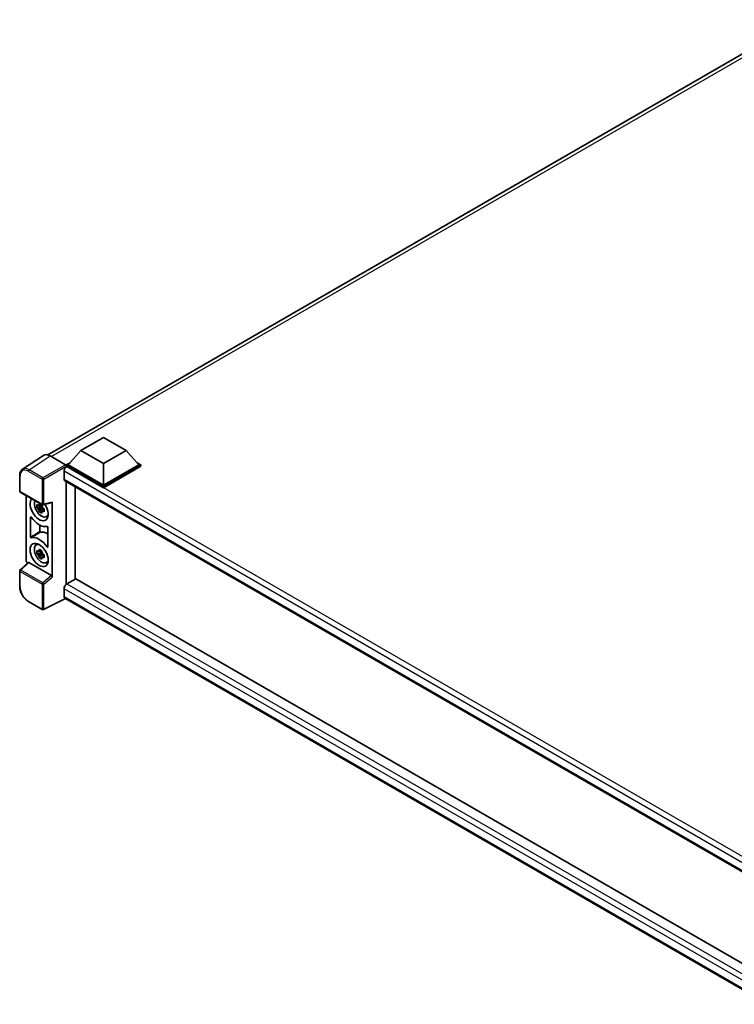
# Model space of a CAD drawing. Units: millimetres. Extents: x 58 to 12445, y 32 to 1718.
# Drawn here: x 1155 to 1342, y 260 to 517 of the extents above; entities that cross this region are included whole.
import ezdxf

# ---------------------------------------------------------------- set-up
doc = ezdxf.new("R2010")
doc.units = ezdxf.units.MM
doc.header["$LTSCALE"] = 4
doc.layers.add('Visible (ISO)', color=7, linetype='Continuous', lineweight=35)
doc.layers.add('Visible Narrow (ISO)', color=7, linetype='Continuous', lineweight=25)

msp = doc.modelspace()

# ---------------------------------------------------------------- linework, layer by layer
at = {"layer": 'Visible (ISO)'}
for p, q in [((1162.6719, 403.1804), (1359.2113, 516.6524)), ((1171.3362, 404.3376), (1177.2287, 407.7396)), ((1177.2287, 407.7396), (1183.1213, 404.3376)), ((1171.3362, 404.3376), (1167.9892, 400.5817)), ((1177.2287, 400.9355), (1171.3362, 404.3376)), ((1183.1213, 404.3376), (1177.2287, 400.9355)), ((1183.1213, 404.3376), (1186.4683, 400.5817)), ((1161.5508, 403.0531), (1156.0803, 399.4376)), ((1163.2737, 402.9231), (1167.2822, 400.6088)), ((1167.5178, 400.5817), (1168.4887, 401.1423)), ((1167.5178, 400.2006), (1167.5178, 400.5817)), ((1177.2287, 394.9751), (1167.5178, 400.5817)), ((1177.2287, 395.2472), (1167.9892, 400.5817)), ((1177.2287, 400.9355), (1177.2287, 395.2472)), ((1186.4683, 400.5817), (1177.2287, 395.2472)), ((1186.9397, 400.5817), (1177.2287, 394.9751)), ((1185.9687, 401.1423), (1186.9397, 400.5817)), ((1186.9397, 400.2006), (1186.9397, 400.5817)), ((1166.9285, 398.9079), (1166.9285, 396.8666)), ((1167.5178, 400.2008), (1167.5178, 400.0531)), ((1167.6356, 400.1326), (1167.5178, 400.2006)), ((1177.2287, 394.594), (1167.5178, 400.2006)), ((1186.9397, 400.2006), (1177.2287, 394.594)), ((1155.3613, 393.7826), (1155.3613, 397.8185)), ((1167.1356, 396.4088), (1352.7525, 289.2429)), ((1167.5178, 396.1882), (1167.5178, 369.4345)), ((1155.528, 393.494), (1161.2609, 390.1841)), ((1169.7925, 370.7592), (1169.7925, 394.8749)), ((1177.2287, 394.594), (1177.2287, 394.9751)), ((1157.0347, 375.6406), (1157.0347, 392.6241)), ((1161.5092, 390.1496), (1163.7589, 390.7177)), ((1163.8588, 371.2799), (1163.8588, 390.8886)), ((1161.1412, 389.6824), (1159.8755, 389.4164)), ((1160.4854, 388.3599), (1161.3487, 389.323)), ((1161.0935, 390.1955), (1160.757, 390.0012)), ((1160.757, 389.221), (1161.2945, 389.5313)), ((1161.1412, 390.0244), (1161.1412, 390.1695)), ((1161.1412, 389.6824), (1161.1412, 389.7555)), ((1161.2339, 389.6289), (1161.1412, 389.6824)), ((1161.3487, 389.323), (1161.3487, 389.4301)), ((1161.3487, 389.323), (1161.412, 389.2865)), ((1161.7692, 389.0252), (1161.4327, 388.8309)), ((1161.6448, 389.152), (1161.7705, 389.0795)), ((1158.2132, 381.7421), (1158.2132, 386.9454)), ((1162.3082, 387.0423), (1162.7709, 387.2471)), ((1160.6113, 384.8688), (1160.6113, 383.1714)), ((1162.6803, 384.3663), (1162.6803, 379.1631)), ((1159.6458, 379.6785), (1160.0545, 379.9767)), ((1161.1412, 377.7071), (1159.8755, 377.4411)), ((1161.0935, 378.2202), (1160.757, 378.0259)), ((1160.757, 377.2457), (1161.2945, 377.556)), ((1161.1412, 378.0491), (1161.1412, 378.1942)), ((1161.1412, 377.7071), (1161.1412, 377.7802)), ((1161.2339, 377.6536), (1161.1412, 377.7071)), ((1161.3487, 377.3478), (1161.3487, 377.4548)), ((1157.5566, 375.0918), (1155.4682, 373.1586)), ((1163.625, 371.6934), (1157.7399, 375.0912)), ((1160.4854, 376.3846), (1161.3487, 377.3478)), ((1161.3487, 377.3478), (1161.412, 377.3112)), ((1161.7692, 377.0499), (1161.4327, 376.8556)), ((1161.6448, 377.1768), (1161.7705, 377.1042)), ((1162.3082, 375.067), (1162.7709, 375.2718)), ((1155.3613, 368.8782), (1155.3613, 372.914)), ((1169.9927, 370.8748), (1167.6356, 369.514)), ((1169.9927, 370.8748), (1352.6675, 265.4074)), ((1166.9285, 368.2892), (1166.9285, 366.248)), ((1161.2609, 362.8316), (1157.648, 364.9175)), ((1167.3137, 365.6874), (1161.5765, 362.8221)), ((1350.5228, 259.9116), (1167.1356, 365.7902))]:
    msp.add_line(p, q, dxfattribs=at)
for centre, start, end in [((1155.6947, 393.7826), 180, 240), ((1161.4276, 390.4727), 240, 284.173003), ((1155.6947, 372.914), 132.789481, 180), ((1161.4276, 363.1203), 240, 296.538708)]:
    msp.add_arc(centre, 0.3333, start, end, dxfattribs=at)
for centre, major_axis, ratio, start_param, end_param in [((1163.2766, 400.1982), (-1.6687, 2.8903), 0.5766475, 5.49839614, 6.31804945), ((1167.2819, 400.3366), (-0.1667, 0.2887), 0.5780539, 3.9275998, 5.49717816), ((1167.6356, 399.3161), (-0.5, -0.866), 0.57735027, 3.92699082, 5.49778714), ((1167.6356, 397.2749), (-0.5, -0.866), 0.57735027, 5.49778714, 6.28318531), ((1160.4467, 389.0419), (1.6667, -2.8868), 0.57735027, 3.29297256, 7.94489041), ((1161.0596, 389.3957), (-1.3338, 2.3101), 0.57735027, 0.35706869, 3.53279276), ((1163.6229, 391.0272), (-0.1623, 0.2992), 0.5718249, 2.9967698, 3.95327169), ((1160.7726, 389.23), (-0.5218, 0.9038), 0.57735027, 5.97330265, 6.59306797), ((1160.7726, 389.23), (-0.5218, 0.9038), 0.57735027, 1.26091366, 1.88067899), ((1160.7726, 389.23), (0.5218, -0.9038), 0.57735027, 1.26091366, 1.88067899), ((1160.7726, 389.23), (0.5218, -0.9038), 0.57735027, 5.97330265, 6.59306797), ((1160.4467, 389.0419), (2.5, -4.3301), 0.57735027, 4.86750938, 6.1280649), ((1161.8609, 389.8584), (1.6667, -2.8868), 0.57735027, 5.62163033, 5.84503628), ((1162.8037, 378.4274), (-2.5291, 4.3805), 0.57735027, 5.53231308, 6.10618845), ((1160.4467, 377.0666), (-2.5, 4.3301), 0.57735027, 4.86750938, 6.1280649), ((1161.8609, 377.8831), (1.6667, -2.8868), 0.57735027, 3.57974168, 3.80314763), ((1161.0596, 377.4204), (-1.3338, 2.3101), 0.57735027, 5.8919852, 9.81597807), ((1160.7726, 377.2547), (-0.5218, 0.9038), 0.57735027, 5.97330265, 6.59306797), ((1160.7726, 377.2547), (0.5218, -0.9038), 0.57735027, 1.26091366, 1.88067899), ((1157.5063, 375.3689), (-0.3333, 0.5774), 0.5780539, 0.78600715, 2.07195873), ((1157.7419, 374.8091), (0.1623, -0.2992), 0.5718249, 2.39113692, 3.28641551), ((1160.7726, 377.2547), (-0.5218, 0.9038), 0.57735027, 1.26091366, 1.88067899), ((1160.7726, 377.2547), (0.5218, -0.9038), 0.57735027, 5.97330265, 6.59306797), ((1161.8609, 377.8831), (1.6667, -2.8868), 0.57735027, 5.62163033, 5.84503628), ((1163.6229, 371.4137), (0.1607, -0.2968), 0.58179756, 0.82141755, 2.38355232), ((1167.6356, 368.6975), (-0.5, -0.866), 0.57735027, 3.92699082, 5.49778714), ((1167.6356, 366.6562), (-0.5, -0.866), 0.57735027, 5.49778714, 6.28318531)]:
    msp.add_ellipse(centre, major_axis=major_axis, ratio=ratio, start_param=start_param, end_param=end_param, dxfattribs=at)
msp.add_ellipse((1160.4467, 377.0666), major_axis=(1.6667, -2.8868), ratio=0.57735027, dxfattribs=at)
for points, knots in [([(1155.3613, 397.8185), (1155.3613, 397.9555), (1155.3702, 398.0889), (1155.4067, 398.3464), (1155.4343, 398.4705), (1155.5091, 398.7067), (1155.5565, 398.8189), (1155.6717, 399.0277), (1155.7397, 399.1244), (1155.8958, 399.2975), (1155.9839, 399.3739), (1156.0803, 399.4376)], [-0.784789176, -0.784789176, -0.784789176, -0.784789176, -0.634804167, -0.634804167, -0.484819158, -0.484819158, -0.334834149, -0.334834149, -0.184849141, -0.184849141, -0.034864132, -0.034864132, -0.034864132, -0.034864132]), ([(1160.4348, 390.1827), (1160.4384, 390.2125), (1160.4422, 390.2425), (1160.458, 390.3637), (1160.4712, 390.4558), (1160.4854, 390.5488)], [4.8174915459, 4.8174915459, 4.8174915459, 4.8174915459, 4.8321692807, 4.8321692807, 4.8765667973, 4.8765667973, 4.8765667973, 4.8765667973]), ([(1160.4854, 390.5488), (1160.5944, 390.4813), (1160.7057, 390.4149), (1160.9191, 390.2917), (1161.0374, 390.2256), (1161.1611, 390.1587)], [4.331071921, 4.331071921, 4.331071921, 4.331071921, 4.398975087, 4.398975087, 4.466878254, 4.466878254, 4.466878254, 4.466878254]), ([(1159.8755, 389.4164), (1159.8646, 389.5485), (1159.8595, 389.68), (1159.8595, 389.9264), (1159.8646, 390.06), (1159.8755, 390.1966)], [4.331071921, 4.331071921, 4.331071921, 4.331071921, 4.398975087, 4.398975087, 4.466878254, 4.466878254, 4.466878254, 4.466878254]), ([(1159.8755, 390.1966), (1159.9345, 390.146), (1159.9946, 390.0962), (1160.0759, 390.031), (1160.0962, 390.0149), (1160.1165, 389.9989)], [4.4863158772, 4.4863158772, 4.4863158772, 4.4863158772, 4.5307133937, 4.5307133937, 4.5453911286, 4.5453911286, 4.5453911286, 4.5453911286]), ([(1160.1165, 389.2187), (1160.0962, 389.2347), (1160.0759, 389.2508), (1159.9946, 389.3159), (1159.9345, 389.3658), (1159.8755, 389.4164)], [4.8174915459, 4.8174915459, 4.8174915459, 4.8174915459, 4.8321692807, 4.8321692807, 4.8765667973, 4.8765667973, 4.8765667973, 4.8765667973]), ([(1160.4854, 388.3599), (1160.4712, 388.4363), (1160.458, 388.5133), (1160.4422, 388.6162), (1160.4384, 388.6418), (1160.4348, 388.6675)], [4.4863158772, 4.4863158772, 4.4863158772, 4.4863158772, 4.5307133937, 4.5307133937, 4.5453911286, 4.5453911286, 4.5453911286, 4.5453911286]), ([(1161.1611, 387.9697), (1161.0374, 388.0287), (1160.9191, 388.0911), (1160.7057, 388.2143), (1160.5944, 388.2844), (1160.4854, 388.3599)], [4.331071921, 4.331071921, 4.331071921, 4.331071921, 4.398975087, 4.398975087, 4.466878254, 4.466878254, 4.466878254, 4.466878254]), ([(1161.1611, 390.1587), (1161.1468, 390.0657), (1161.1337, 389.9736), (1161.1179, 389.8524), (1161.1141, 389.8224), (1161.1105, 389.7926)], [4.4863158772, 4.4863158772, 4.4863158772, 4.4863158772, 4.5307133937, 4.5307133937, 4.5453911286, 4.5453911286, 4.5453911286, 4.5453911286]), ([(1161.1105, 388.2774), (1161.1141, 388.2517), (1161.1179, 388.2261), (1161.1337, 388.1232), (1161.1468, 388.0462), (1161.1611, 387.9697)], [4.8174915459, 4.8174915459, 4.8174915459, 4.8174915459, 4.8321692807, 4.8321692807, 4.8765667973, 4.8765667973, 4.8765667973, 4.8765667973]), ([(1161.4287, 389.2413), (1161.4564, 389.2296), (1161.4843, 389.2178), (1161.5971, 389.1709), (1161.6835, 389.1362), (1161.7711, 389.1021)], [4.8174915459, 4.8174915459, 4.8174915459, 4.8174915459, 4.8321692807, 4.8321692807, 4.8765667973, 4.8765667973, 4.8765667973, 4.8765667973]), ([(1161.7711, 388.3219), (1161.6835, 388.356), (1161.5971, 388.3907), (1161.4843, 388.4376), (1161.4564, 388.4493), (1161.4287, 388.4611)], [4.4863158772, 4.4863158772, 4.4863158772, 4.4863158772, 4.5307133937, 4.5307133937, 4.5453911286, 4.5453911286, 4.5453911286, 4.5453911286]), ([(1161.7711, 389.1021), (1161.7672, 388.9615), (1161.7653, 388.8261), (1161.7653, 388.5796), (1161.7672, 388.45), (1161.7711, 388.3219)], [4.331071921, 4.331071921, 4.331071921, 4.331071921, 4.398975087, 4.398975087, 4.466878254, 4.466878254, 4.466878254, 4.466878254]), ([(1158.363, 386.9468), (1158.3531, 386.9609), (1158.3418, 386.9734), (1158.318, 386.994), (1158.3056, 387.0018), (1158.2813, 387.0116), (1158.2696, 387.0135), (1158.2486, 387.0112), (1158.2394, 387.0069), (1158.2259, 386.994), (1158.2212, 386.9863), (1158.2148, 386.9678), (1158.2132, 386.9571), (1158.2132, 386.9454)], [0, 0, 0, 0, 0.0078199922, 0.0078199922, 0.0156337436, 0.0156337436, 0.0234424956, 0.0234424956, 0.031250375, 0.031250375, 0.0376977954, 0.0376977954, 0.0441465642, 0.0441465642, 0.0441465642, 0.0441465642]), ([(1160.6113, 383.1714), (1160.6113, 383.1572), (1160.6137, 383.1418), (1160.6231, 383.1102), (1160.6299, 383.0943), (1160.6471, 383.0642), (1160.6574, 383.0502), (1160.68, 383.0261), (1160.6921, 383.0161), (1160.7141, 383.0031), (1160.7239, 382.9991), (1160.7426, 382.9949), (1160.7514, 382.9948), (1160.7595, 382.9966)], [0, 0, 0, 0, 0.0078195138, 0.0078195138, 0.0156330182, 0.0156330182, 0.0234418051, 0.0234418051, 0.0312498868, 0.0312498868, 0.0374773106, 0.0374773106, 0.0437059044, 0.0437059044, 0.0437059044, 0.0437059044]), ([(1162.6803, 384.3663), (1162.6803, 384.3805), (1162.6779, 384.3959), (1162.6686, 384.4275), (1162.6617, 384.4434), (1162.6445, 384.4736), (1162.6342, 384.4875), (1162.6116, 384.5116), (1162.5995, 384.5216), (1162.5771, 384.5348), (1162.567, 384.5389), (1162.5477, 384.543), (1162.5386, 384.5429), (1162.5305, 384.5407)], [0, 0, 0, 0, 0.0078199624, 0.0078199624, 0.0156336701, 0.0156336701, 0.023442371, 0.023442371, 0.0312501991, 0.0312501991, 0.0376977323, 0.0376977323, 0.0441465637, 0.0441465637, 0.0441465637, 0.0441465637]), ([(1158.2132, 381.7421), (1158.2132, 381.728), (1158.2156, 381.7125), (1158.2249, 381.6809), (1158.2317, 381.665), (1158.249, 381.6349), (1158.2592, 381.6209), (1158.2818, 381.5968), (1158.2939, 381.5868), (1158.3163, 381.5736), (1158.3264, 381.5695), (1158.3457, 381.5655), (1158.3548, 381.5655), (1158.363, 381.5677)], [0, 0, 0, 0, 0.0078199624, 0.0078199624, 0.0156336702, 0.0156336702, 0.023442371, 0.023442371, 0.0312501992, 0.0312501992, 0.0376977324, 0.0376977324, 0.0441465637, 0.0441465637, 0.0441465637, 0.0441465637]), ([(1159.8755, 377.4411), (1159.8646, 377.5732), (1159.8595, 377.7047), (1159.8595, 377.9511), (1159.8646, 378.0847), (1159.8755, 378.2213)], [4.331071921, 4.331071921, 4.331071921, 4.331071921, 4.398975087, 4.398975087, 4.466878254, 4.466878254, 4.466878254, 4.466878254]), ([(1159.8755, 378.2213), (1159.9345, 378.1707), (1159.9946, 378.1209), (1160.0759, 378.0557), (1160.0962, 378.0396), (1160.1165, 378.0236)], [4.4863158772, 4.4863158772, 4.4863158772, 4.4863158772, 4.5307133937, 4.5307133937, 4.5453911286, 4.5453911286, 4.5453911286, 4.5453911286]), ([(1160.1165, 377.2434), (1160.0962, 377.2594), (1160.0759, 377.2755), (1159.9946, 377.3407), (1159.9345, 377.3905), (1159.8755, 377.4411)], [4.8174915459, 4.8174915459, 4.8174915459, 4.8174915459, 4.8321692807, 4.8321692807, 4.8765667973, 4.8765667973, 4.8765667973, 4.8765667973]), ([(1160.4348, 378.2074), (1160.4384, 378.2373), (1160.4422, 378.2672), (1160.458, 378.3884), (1160.4712, 378.4805), (1160.4854, 378.5735)], [4.8174915459, 4.8174915459, 4.8174915459, 4.8174915459, 4.8321692807, 4.8321692807, 4.8765667973, 4.8765667973, 4.8765667973, 4.8765667973]), ([(1160.4854, 378.5735), (1160.5944, 378.506), (1160.7057, 378.4396), (1160.9191, 378.3164), (1161.0374, 378.2503), (1161.1611, 378.1834)], [4.331071921, 4.331071921, 4.331071921, 4.331071921, 4.398975087, 4.398975087, 4.466878254, 4.466878254, 4.466878254, 4.466878254]), ([(1161.1611, 378.1834), (1161.1468, 378.0904), (1161.1337, 377.9983), (1161.1179, 377.8771), (1161.1141, 377.8472), (1161.1105, 377.8173)], [4.4863158772, 4.4863158772, 4.4863158772, 4.4863158772, 4.5307133937, 4.5307133937, 4.5453911286, 4.5453911286, 4.5453911286, 4.5453911286]), ([(1162.5305, 379.1616), (1162.5404, 379.1475), (1162.5516, 379.135), (1162.5755, 379.1145), (1162.5879, 379.1066), (1162.6121, 379.0968), (1162.6238, 379.0949), (1162.6449, 379.0973), (1162.6541, 379.1015), (1162.6675, 379.1145), (1162.6722, 379.1222), (1162.6787, 379.1407), (1162.6803, 379.1514), (1162.6803, 379.1631)], [0, 0, 0, 0, 0.0078199922, 0.0078199922, 0.0156337436, 0.0156337436, 0.0234424956, 0.0234424956, 0.031250375, 0.031250375, 0.0376977954, 0.0376977954, 0.0441465642, 0.0441465642, 0.0441465642, 0.0441465642]), ([(1160.4854, 376.3846), (1160.4712, 376.461), (1160.458, 376.538), (1160.4422, 376.6409), (1160.4384, 376.6665), (1160.4348, 376.6922)], [4.4863158772, 4.4863158772, 4.4863158772, 4.4863158772, 4.5307133937, 4.5307133937, 4.5453911286, 4.5453911286, 4.5453911286, 4.5453911286]), ([(1161.1611, 375.9945), (1161.0374, 376.0534), (1160.9191, 376.1158), (1160.7057, 376.239), (1160.5944, 376.3091), (1160.4854, 376.3846)], [4.331071921, 4.331071921, 4.331071921, 4.331071921, 4.398975087, 4.398975087, 4.466878254, 4.466878254, 4.466878254, 4.466878254]), ([(1161.1105, 376.3021), (1161.1141, 376.2764), (1161.1179, 376.2508), (1161.1337, 376.1479), (1161.1468, 376.0709), (1161.1611, 375.9945)], [4.8174915459, 4.8174915459, 4.8174915459, 4.8174915459, 4.8321692807, 4.8321692807, 4.8765667973, 4.8765667973, 4.8765667973, 4.8765667973]), ([(1161.4287, 377.266), (1161.4564, 377.2543), (1161.4843, 377.2426), (1161.5971, 377.1957), (1161.6835, 377.161), (1161.7711, 377.1269)], [4.8174915459, 4.8174915459, 4.8174915459, 4.8174915459, 4.8321692807, 4.8321692807, 4.8765667973, 4.8765667973, 4.8765667973, 4.8765667973]), ([(1161.7711, 376.3466), (1161.6835, 376.3807), (1161.5971, 376.4154), (1161.4843, 376.4624), (1161.4564, 376.4741), (1161.4287, 376.4858)], [4.4863158772, 4.4863158772, 4.4863158772, 4.4863158772, 4.5307133937, 4.5307133937, 4.5453911286, 4.5453911286, 4.5453911286, 4.5453911286]), ([(1161.7711, 377.1269), (1161.7672, 376.9862), (1161.7653, 376.8508), (1161.7653, 376.6044), (1161.7672, 376.4747), (1161.7711, 376.3466)], [4.331071921, 4.331071921, 4.331071921, 4.331071921, 4.398975087, 4.398975087, 4.466878254, 4.466878254, 4.466878254, 4.466878254]), ([(1157.648, 364.9175), (1157.5239, 364.9892), (1157.4013, 365.0712), (1157.1611, 365.2538), (1157.0435, 365.3543), (1156.8155, 365.5715), (1156.705, 365.6882), (1156.4931, 365.9351), (1156.3918, 366.0653), (1156.2004, 366.3364), (1156.1103, 366.4773), (1155.9433, 366.7666), (1155.8663, 366.915), (1155.7273, 367.2163), (1155.6651, 367.3692), (1155.5572, 367.6761), (1155.5114, 367.8301), (1155.4374, 368.1363), (1155.4091, 368.2884), (1155.3711, 368.5876), (1155.3613, 368.7348), (1155.3613, 368.8782)], [-0.78478918, -0.78478918, -0.78478918, -0.78478918, -0.62783134, -0.62783134, -0.47087351, -0.47087351, -0.31391567, -0.31391567, -0.15695784, -0.15695784, 0, 0, 0.15695784, 0.15695784, 0.31391567, 0.31391567, 0.47087351, 0.47087351, 0.62783134, 0.62783134, 0.78478918, 0.78478918, 0.78478918, 0.78478918])]:
    msp.add_open_spline(points, degree=3, knots=knots, dxfattribs=at)
for points, weights in [([(1160.757, 390.0012), (1160.5224, 390.0102), (1160.1165, 389.9989)], [1.35956394726, 1.22656475141, 1.03074466748]), ([(1160.1165, 389.2187), (1160.5224, 389.23), (1160.757, 389.221)], [1.03074466748, 1.22656475141, 1.35956394726]), ([(1160.4348, 390.1827), (1160.6475, 390.0824), (1160.757, 390.0012)], [1.03074466748, 1.22656475141, 1.35956394726]), ([(1160.757, 389.221), (1160.6475, 389.0133), (1160.4348, 388.6675)], [1.35956394726, 1.22656475141, 1.03074466748]), ([(1161.1105, 388.2774), (1161.3232, 388.6232), (1161.4327, 388.8309)], [1.03074466748, 1.22656475141, 1.35956394726]), ([(1161.4327, 388.8309), (1161.4482, 388.6955), (1161.4287, 388.4611)], [1.35956394726, 1.22656475141, 1.03074466748]), ([(1160.757, 378.0259), (1160.5224, 378.0349), (1160.1165, 378.0236)], [1.35956394726, 1.22656475141, 1.03074466748]), ([(1160.4348, 378.2074), (1160.6475, 378.1071), (1160.757, 378.0259)], [1.03074466748, 1.22656475141, 1.35956394726]), ([(1160.1165, 377.2434), (1160.5224, 377.2547), (1160.757, 377.2457)], [1.03074466748, 1.22656475141, 1.35956394726]), ([(1160.757, 377.2457), (1160.6475, 377.0381), (1160.4348, 376.6922)], [1.35956394726, 1.22656475141, 1.03074466748]), ([(1161.1105, 376.3021), (1161.3232, 376.648), (1161.4327, 376.8556)], [1.03074466748, 1.22656475141, 1.35956394726]), ([(1161.4327, 376.8556), (1161.4482, 376.7202), (1161.4287, 376.4858)], [1.35956394726, 1.22656475141, 1.03074466748])]:
    msp.add_rational_spline(points, weights, degree=2, dxfattribs=at)
at = {"layer": 'Visible Narrow (ISO)'}
for p, q in [((1360.3222, 516.2792), (1163.6287, 402.7182)), ((1157.8065, 399.3097), (1163.2737, 402.9231)), ((1167.2822, 400.6088), (1161.4193, 397.2239)), ((1157.579, 398.9064), (1161.1918, 396.8205)), ((1161.4193, 397.2239), (1157.8065, 399.3097)), ((1161.6549, 396.8159), (1167.5178, 400.2008)), ((1354.6741, 290.5129), (1166.9285, 398.9079)), ((1355.9617, 291.4025), (1167.6356, 400.1326)), ((1155.459, 393.6466), (1155.459, 397.6824)), ((1161.1918, 396.8205), (1161.1918, 390.3367)), ((1161.6549, 390.332), (1161.6549, 396.8159)), ((1166.9285, 396.8666), (1353.0257, 289.4234)), ((1161.1918, 390.3367), (1155.459, 393.6466)), ((1163.8588, 390.8886), (1161.6549, 390.332)), ((1155.6362, 373.1439), (1157.7399, 375.0912)), ((1155.459, 368.7421), (1155.459, 372.7779)), ((1155.459, 372.7779), (1161.1918, 369.4681)), ((1161.3691, 369.834), (1155.6362, 373.1439)), ((1163.625, 371.6934), (1161.3691, 369.834)), ((1161.6549, 369.4634), (1163.8588, 371.2799)), ((1161.1918, 369.4681), (1161.1918, 362.9842)), ((1161.6549, 362.9795), (1161.6549, 369.4634)), ((1351.7922, 261.5582), (1166.9285, 368.2892)), ((1167.6356, 369.514), (1352.6675, 262.6858)), ((1161.1918, 362.9842), (1157.579, 365.0701)), ((1167.2039, 365.7508), (1161.6549, 362.9795)), ((1166.9285, 366.248), (1350.523, 260.2497))]:
    msp.add_line(p, q, dxfattribs=at)
for centre, major_axis, ratio, start_param, end_param in [((1157.5816, 396.4539), (-1.5018, 2.6012), 0.5766475, 5.49839614, 7.06797449), ((1157.8173, 396.59), (-1.6857, 2.8795), 0.57677384, 5.49491862, 6.31457193), ((1157.8147, 399.0425), (0.1667, 0.2887), 0.57735027, 0.82030475, 2.35619449), ((1155.6947, 397.8185), (-0.3333, 0), 0.57735027, 0, 0.78539816), ((1161.4276, 396.9566), (0.1667, 0.2887), 0.57735027, 0.82030475, 2.35619449), ((1161.4276, 396.9566), (-0.3333, 0), 0.57735027, 0.78539816, 2.32128791), ((1161.4276, 396.9566), (-0.1667, 0.2887), 0.53637355, 3.9275998, 5.49717815), ((1155.6947, 393.7826), (-0.3333, 0), 0.57735027, 0, 0.78539816), ((1155.6947, 393.7826), (-0.1667, -0.2887), 0.57735027, 5.49778714, 6.28318531), ((1161.4276, 390.4727), (0.3333, 0), 0.57735027, 3.92699082, 5.46288056), ((1161.4276, 390.4727), (-0.1667, -0.2887), 0.57735027, 5.49778714, 6.28318531), ((1161.4276, 390.4727), (0.0816, -0.3232), 0.68265399, 0, 0.95650189), ((1155.6947, 372.914), (-0.3333, 0), 0.57735027, 0, 0.78539816), ((1155.6947, 372.914), (-0.1667, -0.2887), 0.57735027, 4.17779463, 5.49778714), ((1155.6947, 372.914), (-0.2264, 0.2446), 0.43528024, 5.38790672, 6.28318531), ((1161.4276, 369.6041), (0.1667, 0.2887), 0.57735027, 1.03620198, 2.35619449), ((1161.4276, 369.6041), (-0.212, 0.2572), 0.39624112, 3.84968252, 5.41181729), ((1155.6947, 368.8782), (-0.3333, 0), 0.57735027, 0, 0.78539816), ((1157.5816, 367.5196), (-1.5, 2.5981), 0.5780539, 0.78600715, 2.3555855), ((1161.4276, 369.6041), (-0.3333, 0), 0.57735027, 0.78539816, 2.32128791), ((1157.8147, 365.2062), (-0.1667, -0.2887), 0.57735027, 5.49778714, 6.28318531), ((1161.4276, 363.1203), (-0.1667, -0.2887), 0.57735027, 5.49778714, 6.28318531), ((1161.4276, 363.1203), (0.3333, 0), 0.57735027, 3.92699082, 5.46288056), ((1161.4276, 363.1203), (0.1489, -0.2982), 0.5766475, 0, 0.8196533)]:
    msp.add_ellipse(centre, major_axis=major_axis, ratio=ratio, start_param=start_param, end_param=end_param, dxfattribs=at)
for points in [[(1158.2132, 386.9454), (1158.2462, 386.9625), (1158.2793, 386.9797), (1158.3124, 386.9968)], [(1162.6803, 379.257), (1162.6303, 379.2252), (1162.5804, 379.1934), (1162.5305, 379.1616)]]:
    msp.add_open_spline(points, degree=3, dxfattribs=at)
for points, knots in [([(1160.6113, 383.1714), (1160.4257, 383.0609), (1160.24, 382.9503), (1159.8367, 382.71), (1159.6191, 382.5804), (1159.4014, 382.4506), (1159.1874, 382.3231), (1158.9734, 382.1955), (1158.5773, 381.9593), (1158.3952, 381.8507), (1158.2132, 381.7421)], [-0.520377854, -0.520377854, -0.520377854, -0.520377854, -0.404165284, -0.404165284, -0.267938507, -0.267938507, -0.267938507, -0.133969253, -0.133969253, -0.020014847, -0.020014847, -0.020014847, -0.020014847]), ([(1158.363, 381.5677), (1158.5449, 381.6763), (1158.7268, 381.7848), (1159.1226, 382.0209), (1159.3365, 382.1485), (1159.5504, 382.276), (1159.7679, 382.4057), (1159.9854, 382.5353), (1160.3884, 382.7755), (1160.5739, 382.886), (1160.7595, 382.9966)], [0.020014847, 0.020014847, 0.020014847, 0.020014847, 0.133969253, 0.133969253, 0.267938507, 0.267938507, 0.267938507, 0.404165284, 0.404165284, 0.520377854, 0.520377854, 0.520377854, 0.520377854])]:
    msp.add_open_spline(points, degree=3, knots=knots, dxfattribs=at)

doc.saveas('drawing.dxf')
